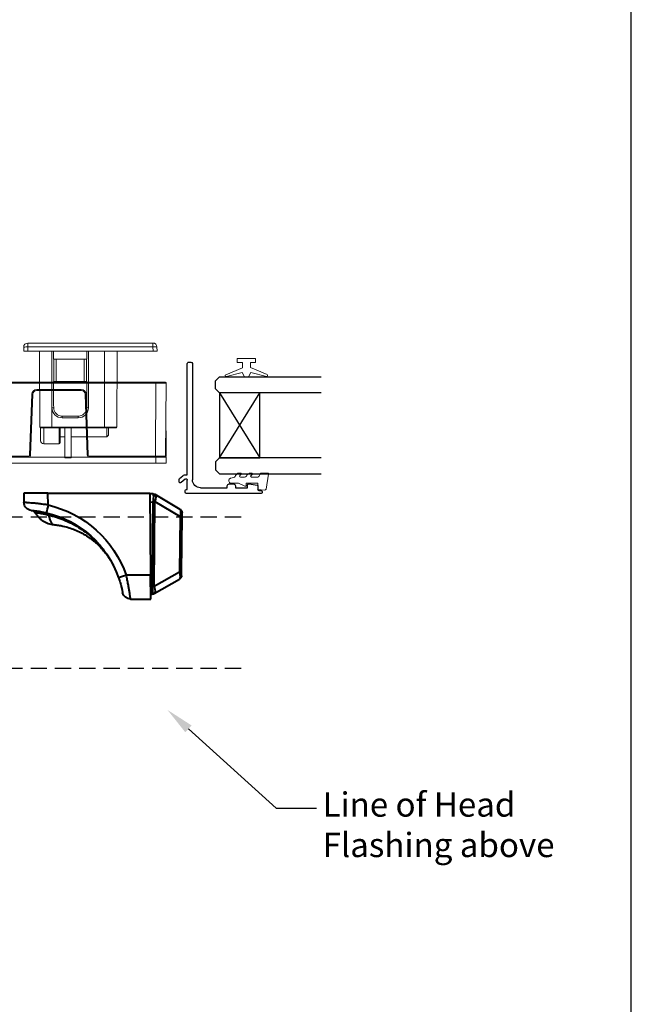
# Model space of a CAD drawing. Units: inches. Extents: x 0 to 5796, y -27 to 595.
# Drawn here: x 5645 to 5796, y 184 to 428 of the extents above; entities that cross this region are included whole.
import ezdxf
from ezdxf import colors
from ezdxf.entities.mleader import LeaderData, LeaderLine
from ezdxf.math import Vec2, Vec3

# ---------------------------------------------------------------- set-up
doc = ezdxf.new("R2010")
doc.units = ezdxf.units.IN
doc.header["$MEASUREMENT"] = 0
doc.linetypes.add('DASHED', pattern=[0.75, 0.5, -0.25])
doc.layers.add('OMEGA Defpoints', color=7, linetype='Continuous', plot=False)
for name, color, linetype in [('OMEGA Framing', 2, 'Continuous'), ('OMEGA Glazing', 3, 'Continuous'), ('OMEGA SECTION', 3, 'Continuous'), ('OMEGA Text', 7, 'Continuous')]:
    doc.layers.add(name, color=color, linetype=linetype)
doc.layers.add('OMEGA Hardware', color=4, linetype='Continuous', lineweight=20)
doc.styles.add('arialobs', font='ARIALUNI.TTF')

# ---------------------------------------------------------------- blocks, each defined once
blk = doc.blocks.new('dvfgfdvbdfbbhhh')
at = {"color": 7, "linetype": 'Continuous', "lineweight": 40}
for p, q in [((8.48, 17.05), (13.5, 17.05)), ((13.5, 17.05), (13.45, 11.15)), ((13.49, 15.84), (13.83, 15.84)), ((14.31, 15.71), (14.32, 15.7)), ((14.32, 15.7), (20.59, 12.16)), ((13.84, 13.84), (13.47, 13.84)), ((14.02, -6.93), (13.84, 13.84)), ((14.33, 13.84), (13.84, 13.84)), ((14.33, 13.84), (14.51, -6.93)), ((20.6, 10.43), (14.34, 13.97)), ((13.45, 11.15), (7.43, 11.15)), ((13.27, -9.15), (13.45, 11.15)), ((20.72, -3.4), (20.6, 10.43)), ((21.1, 10.43), (20.6, 10.43)), ((21.09, 11.3), (21.1, 10.43)), ((21.1, 10.43), (21.22, -3.4)), ((14.52, -7.05), (20.72, -3.4)), ((21.22, -3.4), (20.72, -3.4)), ((21.22, -3.4), (21.23, -4.26)), ((-17.93, -9.15), (-17.89, -6.83)), ((-11.88, -6.2), (-11.93, -9.15)), ((13.29, -6.95), (14.02, -6.93)), ((14.51, -6.93), (14.02, -6.93)), ((20.74, -5.13), (14.54, -8.79)), ((-11.93, -9.15), (-17.93, -9.15)), ((-11.93, -9.15), (13.27, -9.15)), ((14.04, -8.93), (13.27, -8.95)), ((14.54, -8.79), (14.52, -8.79))]:
    blk.add_line(p, q, dxfattribs=at)
for centre, radius, start, end in [((8.48, 15.05), 2, 90, 167.8851), ((13.82, 14.84), 1, 60.5, 89.5), ((13.86, 14.88), 0.943, 60.5534, 91.0958), ((12.38, 7.22), 7.03, 73.7993, 77.8498), ((-18.05, 20.05), 25, 283.2097, 340.6865), ((-18.05, 20.08), 27, 283.2097, 340.6865), ((-3.4, -18.31), 31.39, 69.8204, 73.4507), ((20.09, 11.29), 1, 0.5, 60.5), ((-16.01, -3.87), 1, 274.8602, 330.3918), ((-136.2, -34.91), 127.59, 13.0008, 13.8836), ((-9.44, -3.15), 2.38, 193.1498, 203.8786), ((20.23, -4.27), 1, 300.5, 0.5), ((-15.89, -6.87), 2, 94.5877, 179), ((12.44, -0.34), 7.03, 283.1502, 287.2007), ((14.02, -7.93), 1, 271.5, 300.5), ((14.06, -7.97), 0.943, 269.9042, 300.4466)]:
    blk.add_arc(centre, radius, start, end, dxfattribs=at)
for centre, major_axis, ratio, start_param, end_param in [((15.61, 13.82), (-1.79, 2.02), 0.004811, 6.152658, 6.278846), ((13.55, 13.84), (0.26, 2), 0.136481, 4.855727, 6.173843), ((13.55, 13.84), (0.74, 1.87), 0.347591, 4.917115, 6.235231), ((15.61, 13.82), (-0.07, 2), 0.884243, 1.407787, 1.533975), ((16.11, 13.83), (1.79, -0.03), 0.559642, 3.029769, 3.155957), ((20.1, 10.13), (0.46, 2.03), 0.205644, 4.902924, 6.22104), ((20.22, -3.12), (-0.49, 2.03), 0.205644, 3.203738, 4.521854), ((15.79, -6.89), (0.03, 2), 0.884243, 1.607618, 1.733806), ((13.73, -6.94), (-0.3, 1.99), 0.136481, 3.250935, 4.569051), ((16.29, -6.88), (1.79, 0.06), 0.559642, 3.127228, 3.253416), ((13.73, -6.94), (-0.78, 1.86), 0.347591, 3.189547, 4.507663), ((15.79, -6.89), (1.75, 2.05), 0.004811, 3.145932, 3.27212)]:
    blk.add_ellipse(centre, major_axis=major_axis, ratio=ratio, start_param=start_param, end_param=end_param, dxfattribs=at)
for points, knots in [([(8.48, 17.05), (8.48, 17.05), (8.48, 17.01), (8.47, 16.89), (8.46, 16.85), (8.44, 16.73), (8.44, 16.67), (8.41, 16.44), (8.38, 16.26), (8.32, 15.83), (8.28, 15.58), (8.2, 15.03), (8.15, 14.73), (8.04, 14.09), (7.98, 13.75), (7.84, 13.04), (7.77, 12.67), (7.61, 11.92), (7.52, 11.54), (7.43, 11.15)], [0, 0, 0, 0, 0.125, 0.125, 0.1875, 0.1875, 0.25, 0.25, 0.375, 0.375, 0.5, 0.5, 0.625, 0.625, 0.75, 0.75, 0.875, 0.875, 1, 1, 1, 1]), ([(5.54, 11.78), (5.59, 11.92), (5.69, 12.21), (5.85, 12.7), (6, 13.22), (6.15, 13.75), (6.27, 14.23), (6.36, 14.65), (6.43, 14.98), (6.48, 15.23), (6.51, 15.38), (6.52, 15.4), (6.52, 15.41)], [0, 0, 0, 0, 0.075821, 0.152802, 0.25601, 0.362307, 0.466454, 0.573586, 0.68004, 0.789333, 0.89747, 1, 1, 1, 1]), ([(3.96, 8.18), (4.01, 8.28), (4.07, 8.4), (4.14, 8.52), (4.15, 8.55), (4.16, 8.57)], [0, 0, 0, 0, 0.784477, 0.883939, 1, 1, 1, 1]), ([(3.98, 8.22), (3.98, 8.22), (4.05, 8.34), (4.1, 8.45), (4.16, 8.57)], [0, 0, 0, 0, 0.01893, 1, 1, 1, 1]), ([(-11.76, -3.69), (-11.12, -3.53), (-9.85, -3.22), (-7.97, -2.53), (-6.13, -1.7), (-4.38, -0.71), (-2.73, 0.42), (-1.18, 1.67), (0.28, 3.07), (1.61, 4.61), (2.53, 5.8), (2.95, 6.5), (3.01, 6.61)], [0, 0, 0, 0, 0.106528, 0.213795, 0.323395, 0.433804, 0.540332, 0.647603, 0.757218, 0.867645, 0.97898, 1, 1, 1, 1]), ([(-10.5, -1.35), (-10.12, -1.31), (-9.35, -1.22), (-8.09, -0.97), (-6.71, -0.6), (-5.23, -0.07), (-3.8, 0.59), (-2.63, 1.26), (-1.71, 1.87), (-1.02, 2.37), (-0.36, 2.9), (0.45, 3.61), (1.35, 4.52), (2.33, 5.66), (2.9, 6.49), (3.19, 6.91)], [0, 0, 0, 0, 0.068937, 0.138152, 0.2313, 0.325112, 0.420982, 0.517549, 0.569093, 0.620742, 0.672707, 0.724777, 0.815588, 0.906958, 1, 1, 1, 1]), ([(-15.15, -4.36), (-15.03, -4.15), (-14.89, -3.95), (-14.61, -3.56), (-14.45, -3.37), (-14.12, -3.03), (-13.94, -2.86), (-13.57, -2.55), (-13.38, -2.41), (-12.78, -2.03), (-12.35, -1.81), (-11.45, -1.5), (-10.98, -1.4), (-10.5, -1.35)], [0, 0, 0, 0, 0.125, 0.125, 0.25, 0.25, 0.375, 0.375, 0.5, 0.5, 0.75, 0.75, 1, 1, 1, 1]), ([(-11.76, -3.69), (-11.69, -3.34), (-11.61, -3.03), (-11.47, -2.6), (-11.42, -2.47), (-11.32, -2.23), (-11.27, -2.11), (-11.12, -1.81), (-11, -1.65), (-10.76, -1.43), (-10.64, -1.37), (-10.5, -1.35)], [0, 0, 0, 0, 0.25, 0.25, 0.375, 0.375, 0.5, 0.5, 0.75, 0.75, 1, 1, 1, 1]), ([(-16.05, -4.87), (-16.05, -4.87), (-16.03, -4.87), (-15.94, -4.86), (-15.87, -4.86), (-15.69, -4.84), (-15.58, -4.83), (-15.32, -4.8), (-15.17, -4.79), (-14.83, -4.75), (-14.64, -4.72), (-14.23, -4.66), (-14.01, -4.63), (-13.56, -4.55), (-13.32, -4.5), (-12.83, -4.4), (-12.59, -4.35), (-12.34, -4.29)], [0, 0, 0, 0, 0.125, 0.125, 0.25, 0.25, 0.375, 0.375, 0.5, 0.5, 0.625, 0.625, 0.75, 0.75, 0.875, 0.875, 1, 1, 1, 1]), ([(-15.15, -4.36), (-15.15, -4.36), (-15.12, -4.36), (-15.04, -4.35), (-14.97, -4.34), (-14.79, -4.32), (-14.69, -4.31), (-14.44, -4.27), (-14.29, -4.25), (-13.97, -4.2), (-13.8, -4.17), (-13.42, -4.1), (-13.23, -4.06), (-12.82, -3.97), (-12.61, -3.92), (-12.19, -3.81), (-11.97, -3.75), (-11.76, -3.69)], [0, 0, 0, 0, 0.125, 0.125, 0.25, 0.25, 0.375, 0.375, 0.5, 0.5, 0.625, 0.625, 0.75, 0.75, 0.875, 0.875, 1, 1, 1, 1]), ([(-11.88, -6.2), (-12.27, -6.26), (-12.66, -6.32), (-13.23, -6.39), (-13.42, -6.42), (-13.8, -6.46), (-13.98, -6.49), (-14.53, -6.55), (-14.87, -6.58), (-15.53, -6.65), (-15.84, -6.67), (-16.39, -6.72), (-16.64, -6.74), (-16.98, -6.76), (-17.08, -6.77), (-17.27, -6.78), (-17.35, -6.79), (-17.58, -6.81), (-17.69, -6.81), (-17.85, -6.83), (-17.89, -6.83), (-17.89, -6.83)], [0, 0, 0, 0, 0.125, 0.125, 0.1875, 0.1875, 0.25, 0.25, 0.375, 0.375, 0.5, 0.5, 0.625, 0.625, 0.6875, 0.6875, 0.75, 0.75, 0.875, 0.875, 1, 1, 1, 1])]:
    blk.add_open_spline(points, degree=3, knots=knots, dxfattribs=at)
blk = doc.blocks.new('A0303001')
at = {"linetype": 'Continuous', "lineweight": 15}
for p, q in [((-15.48, 0), (15.48, 0)), ((-16.52, -2), (-16.48, -0.97)), ((-15.52, -2), (-16.52, -2)), ((15.48, -2), (-15.52, -2)), ((-6.52, -20.8), (-6.6, -2)), ((12.57, -2), (12.48, -20.8)), ((16.48, -2), (15.48, -2)), ((16.48, -1), (16.48, -2)), ((0.86, -4), (0.98, -4)), ((0.98, -9.5), (0.98, -4)), ((1.48, -4), (0.98, -4)), ((1.48, -4), (8.48, -4)), ((8.48, -4), (8.98, -4)), ((8.98, -4), (8.98, -9.5)), ((9.1, -4), (8.98, -4)), ((0.98, -9.5), (0.88, -9.5)), ((0.98, -9.5), (1.48, -9.5)), ((8.48, -9.5), (1.48, -9.5)), ((8.98, -9.5), (8.48, -9.5)), ((8.98, -9.5), (9.08, -9.5)), ((6.98, -18.07), (2.98, -18.07)), ((-3.52, -21), (-6.32, -21)), ((-4.52, -22.8), (-4.52, -21)), ((-4.12, -21), (-4.12, -23.2)), ((9.48, -21), (-3.52, -21)), ((4.71, -21), (4.71, -28.4)), ((6.31, -21), (6.31, -28.4)), ((7.48, -24.65), (7.48, -21)), ((12.28, -21), (9.48, -21)), ((12.28, -21), (12.28, -24.15)), ((-4.52, -22.8), (-4.12, -23.2)), ((-4.12, -23.2), (4.71, -23.2)), ((6.31, -23.2), (7.48, -23.2)), ((7.73, -24.9), (11.53, -24.9)), ((4.71, -28.4), (6.31, -28.4))]:
    blk.add_line(p, q, dxfattribs=at)
at = {"linetype": 'Continuous', "lineweight": 0}
for p, q in [((-15.48, 0), (-15.48, -0.97)), ((15.48, 0), (15.48, -0.97)), ((-15.48, -0.97), (-15.52, -2)), ((15.48, -0.97), (-15.48, -0.97)), ((-3.52, -2), (-3.52, -20.8)), ((0.48, -16), (0.48, -2)), ((9.48, -16), (9.48, -2)), ((15.48, -2), (15.48, -0.97)), ((1.48, -4), (1.48, -9.5)), ((8.48, -9.5), (8.48, -4)), ((9.48, -20.8), (9.48, -16)), ((2.98, -18.07), (2.98, -18.5)), ((6.98, -18.5), (2.98, -18.5)), ((6.98, -18.07), (6.98, -18.5)), ((-6.52, -20.8), (-3.52, -20.8)), ((-3.52, -20.8), (9.48, -20.8)), ((-3.52, -20.8), (-3.52, -21)), ((7.73, -21), (7.73, -24.9)), ((9.48, -20.8), (12.48, -20.8)), ((9.48, -20.8), (9.48, -21)), ((11.53, -24.9), (11.53, -21))]:
    blk.add_line(p, q, dxfattribs=at)
at = {"linetype": 'Continuous', "lineweight": 15}
for centre, radius, start, end in [((-15.48, -1), 1, 90, 178), ((15.48, -1), 1, 0, 90), ((-6.32, -20.8), 0.2, 180.25, 270), ((12.28, -20.8), 0.2, 270, 359.75), ((11.53, -24.15), 0.75, 270, 0), ((7.73, -24.65), 0.25, 180, 270)]:
    blk.add_arc(centre, radius, start, end, dxfattribs=at)
at = {"linetype": 'Continuous', "lineweight": 0}
for centre, radius, start, end in [((-15.98, -8.13), 7.19, 86.0131, 93.9869), ((15.73, -8.16), 7.19, 84.0135, 91.9888), ((0.52, -87.03), 71.03, 89.6947, 90.0333), ((2.98, -16), 2.5, 180, 270), ((6.98, -16), 2.5, 270, 0), ((9.44, -87.03), 71.03, 89.9667, 90.3053)]:
    blk.add_arc(centre, radius, start, end, dxfattribs=at)
at = {"linetype": 'Continuous', "lineweight": 15}
for centre, major_axis, start_param, end_param in [((0.48, -78.26), (0, -114.59), 2.275747, 2.298892), ((9.48, -78.26), (0, 114.59), 0.8427, 0.865845), ((0.48, -78.26), (0, -114.59), 2.145144, 2.214297), ((9.48, -78.26), (0, 114.59), 0.927295, 0.996449)]:
    blk.add_ellipse(centre, major_axis=major_axis, ratio=0.004363, start_param=start_param, end_param=end_param, dxfattribs=at)
for points in [[(0.9, -16), (0.93, -16.23), (0.97, -16.7), (1.33, -17.32), (1.86, -17.79), (2.45, -18.04), (2.83, -18.06), (2.98, -18.07)], [(9.06, -16), (9.04, -16.23), (8.99, -16.7), (8.63, -17.32), (8.1, -17.79), (7.52, -18.04), (7.13, -18.06), (6.98, -18.07)]]:
    blk.add_open_spline(points, degree=3, knots=[0, 0, 0, 0, 0.215108, 0.430216, 0.645311, 0.860388, 1, 1, 1, 1], dxfattribs=at)
blk = doc.blocks.new('9010100')
at = {"color": 252}
blk.add_lwpolyline([(1, -1), (2.29, -1), (4.02, -5.11, 0.929342), (4.49, -4.95), (3.5, -1.08), (4.5, -0.5), (4.5, 0.5), (3.47, 1.09), (4.46, 4.94, 0.929342), (3.99, 5.1), (2.27, 1), (1, 1), (1, 2.25), (0, 2.25), (0, -2.25), (1, -2.25)], format="xyb", close=True, dxfattribs=at)
blk = doc.blocks.new('9010225r')
at = {"color": 252, "linetype": 'Continuous', "flags": 128}
blk.add_lwpolyline([(-3.2, -0.02, 0.270458), (-3.33, 0.2), (-3.95, 0.55, -0.270458), (-4.2, 0.98), (-4.2, 2.4, -0.460762), (-3.91, 2.65), (-0.21, 2, -0.394143), (0, 1.73), (-0.15, 0), (-1.7, 0), (-1.7, -2.9), (-1.2, -2.9, -0.548683), (-0.97, -3.26), (-1.7, -4.81), (-1.7, -6.69, -0.414214), (-2.2, -7.19), (-2.42, -7.19, -0.339454), (-2.9, -6.82), (-3.13, -5.95, 0.208393), (-3.38, -5.64, -0.091524), (-4.08, -5.09, -0.18159), (-4.2, -4.76), (-4.2, -4.36, -0.700996), (-3.85, -4.23, 0.090479), (-3.5, -4.52, 0.574104), (-3.2, -4.34), (-3.2, -3.3, 0.265997), (-3.45, -2.86, -0.130215), (-4.13, -2.17, -0.131236), (-4.2, -1.92), (-4.2, -1.58, -0.723229), (-3.84, -1.46, 0.088694), (-3.51, -1.77, 0.596286), (-3.2, -1.61), (-3.2, -0.02)], format="xyb", dxfattribs=at)
blk = doc.blocks.new('35802A')
for p, q in [((0, 18.8), (0, 0.3)), ((0.5, 19), (0.2, 19)), ((0.7, 18.2), (0.7, 18.8)), ((1.82, 18), (0.9, 18)), ((2.38, 15.78), (2.02, 17.83)), ((1.4, 12.4), (1.4, 15.4)), ((1.4, 15.4), (2.08, 15.4)), ((2.38, 15.7), (2.38, 15.78)), ((1.88, 12.4), (1.4, 12.4)), ((1.4, 10.4), (1.88, 10.4)), ((1.4, 3.8), (1.4, 10.4)), ((2.38, 10.9), (2.38, 11.91)), ((0.3, 0), (0.7, 0)), ((1, 0.3), (1, 0.5)), ((1, 0.5), (3.32, 0.5)), ((3.55, 0.01), (2.7, -1.01)), ((32.1, 1.8), (3.4, 1.8)), ((4.65, 0.2), (4.65, 0.5)), ((4.65, 0.5), (32.1, 0.5)), ((32.5, 0.9), (32.5, 1.4)), ((2.93, -1.5), (3.45, -1.5)), ((3.68, -1.39), (4.37, -0.57))]:
    blk.add_line(p, q)
for centre, radius, start, end in [((0.2, 18.8), 0.2, 90, 180), ((0.5, 18.8), 0.2, 359.9999, 90), ((0.9, 18.2), 0.2, 180, 270), ((1.82, 17.8), 0.2, 9.9886, 90), ((2.08, 15.7), 0.3, 270, 359.9972), ((1.88, 11.9), 0.5, 0.638, 90.053), ((1.88, 10.9), 0.5, 270.0002, 359.9905), ((3.4, 3.8), 2, 180, 270), ((0.3, 0.3), 0.3, 180, 270), ((0.7, 0.3), 0.3, 270, 360), ((3.32, 0.2), 0.3, 320, 90), ((3.45, 0.2), 1.2, 320, 0), ((32.1, 1.4), 0.4, 360, 90), ((32.1, 0.9), 0.4, 270, 0), ((2.93, -1.2), 0.3, 140, 270), ((3.45, -1.2), 0.3, 270, 320)]:
    blk.add_arc(centre, radius, start, end)
blk = doc.blocks.new('IGU')
at = {"color": 7}
for points in [[(-8, 25.18), (-8, 0), (-9, -1), (-11, -1), (-12, 0), (-12, 25.14)], [(8, 25.14), (8, 0), (9, -1), (11, -1), (12, 0), (12, 25.14)]]:
    blk.add_lwpolyline(points, dxfattribs=at)
blk.add_lwpolyline([(-8, 0), (8, 0), (8, 10), (-8, 10), (-8, 0), (8, 10), (8, 0), (-8, 10)])

msp = doc.modelspace()

# ---------------------------------------------------------------- linework, layer by layer
at = {"layer": 'OMEGA Defpoints', "linetype": 'Continuous'}
msp.add_lwpolyline([(4955, 0.76), (5796, 0.76), (5796, 594.76), (4955, 594.76)], close=True, dxfattribs=at)
at = {"layer": 'OMEGA Framing', "color": 3, "linetype": 'DASHED', "ltscale": 8}
for p, q in [((5575.49, 305.04), (5700.66, 305.04)), ((5575.49, 267.56), (5700.66, 267.56))]:
    msp.add_line(p, q, dxfattribs=at)
at = {"layer": 'OMEGA Hardware'}
for p, q in [((5639.97, 338.28, -0.29), (5678.47, 338.28, -0.29)), ((5678.47, 338.03, -0.29), (5639.97, 338.03, -0.29)), ((5649.01, 336.53, -0.29), (5659.96, 336.53, -0.29)), ((5649.01, 336.53, -0.29), (5649.01, 336.28, -0.29)), ((5659.96, 336.28, -0.29), (5649.01, 336.28, -0.29)), ((5659.96, 336.53, -0.29), (5659.96, 336.28, -0.29)), ((5678.31, 320.03, -0.29), (5678.47, 338.03, -0.29)), ((5678.47, 338.28, -0.29), (5680.72, 338.28, -0.29)), ((5678.47, 338.28, -0.29), (5678.47, 338.03, -0.29)), ((5680.97, 338.03, -0.29), (5680.81, 320.03, -0.29)), ((5647.23, 320.27, -0.29), (5647.76, 335.32, -0.29)), ((5648.01, 335.32, -0.29), (5647.48, 320.26, -0.29)), ((5661.48, 320.26, -0.29), (5660.96, 335.31, -0.29)), ((5661.21, 335.32, -0.29), (5661.73, 320.27, -0.29)), ((5661.03, 333.35, -0.29), (5661.03, 333.27, -0.29)), ((5661.03, 333.27, -0.29), (5661.03, 333.24, -0.29)), ((5680.97, 326.28, -0.29), (5680.86, 326.28, -0.29)), ((5680.97, 326.28, -0.29), (5680.97, 323.78, -0.29)), ((5680.97, 323.78, -0.29), (5680.84, 323.78, -0.29)), ((5680.97, 323.78, -0.29), (5680.97, 320.28, -0.29)), ((5678.47, 319.78, -0.29), (5639.72, 319.78, -0.29)), ((5640.92, 320.03, -0.29), (5646.98, 320.03, -0.29)), ((5646.98, 320.03, -0.29), (5646.98, 319.78, -0.29)), ((5661.98, 320.03, -0.29), (5678.31, 320.03, -0.29)), ((5661.98, 320.03, -0.29), (5661.98, 319.78, -0.29)), ((5678.31, 320.03, -0.29), (5678.31, 319.78, -0.29)), ((5678.47, 319.78, -0.29), (5680.97, 319.78, -0.29)), ((5678.47, 318.28, -0.29), (5678.47, 319.78, -0.29)), ((5680.81, 320.28, -0.29), (5680.97, 320.28, -0.29)), ((5680.97, 319.78, -0.29), (5680.97, 318.28, -0.29)), ((5678.47, 318.28, -0.29), (5639.72, 318.28, -0.29)), ((5680.97, 318.28, -0.29), (5678.47, 318.28, -0.29))]:
    msp.add_line(p, q, dxfattribs=at)
at = {"layer": 'OMEGA Hardware', "elevation": -0.29}
for points in [[(5680.97, 338.03), (5680.96, 338.03), (5680.94, 338.03), (5680.91, 338.03), (5680.87, 338.03), (5680.82, 338.03), (5680.76, 338.03), (5680.68, 338.03), (5680.6, 338.03), (5680.51, 338.03), (5680.4, 338.03), (5680.29, 338.03), (5680.17, 338.03), (5680.04, 338.03), (5679.91, 338.03), (5679.76, 338.03), (5679.62, 338.03), (5679.46, 338.03), (5679.3, 338.03), (5679.14, 338.03), (5678.97, 338.03), (5678.81, 338.03), (5678.64, 338.03), (5678.47, 338.03)], [(5678.31, 320.03), (5678.48, 320.03), (5678.65, 320.03), (5678.82, 320.03), (5678.98, 320.03), (5679.15, 320.03), (5679.3, 320.03), (5679.46, 320.03), (5679.61, 320.03), (5679.75, 320.03), (5679.89, 320.03), (5680.01, 320.03), (5680.14, 320.03), (5680.25, 320.03), (5680.35, 320.03), (5680.44, 320.03), (5680.53, 320.03), (5680.6, 320.03), (5680.66, 320.03), (5680.72, 320.03), (5680.76, 320.03), (5680.78, 320.03), (5680.8, 320.03), (5680.81, 320.03)]]:
    msp.add_lwpolyline(points, dxfattribs=at)
at = {"layer": 'OMEGA Hardware'}
for centre, radius, start, end in [((5649.01, 335.28, -0.29), 1.25, 90.0001, 178), ((5649.01, 335.28, -0.29), 1, 90, 178), ((5659.96, 335.28, -0.29), 1.25, 2, 89.9999), ((5659.96, 335.28, -0.29), 1, 2, 90), ((5680.72, 338.03, -0.29), 0.25, 359.5, 90), ((5660.9, 342.48, -0.29), 7.16, 270.5006, 272.4997), ((5646.98, 320.28, -0.29), 0.25, 270.0003, 357.9998), ((5646.98, 320.28, -0.29), 0.5, 270, 358), ((5647.54, 327.43, -0.29), 7.17, 267.5006, 269.499), ((5661.42, 327.43, -0.29), 7.17, 270.501, 272.4994), ((5661.98, 320.28, -0.29), 0.5, 182.0001, 269.9998), ((5661.98, 320.28, -0.29), 0.25, 182.0001, 269.9997), ((5680.56, 320.03, -0.29), 0.25, 270, 359.5), ((5678.97, 320.28, -0.29), 2, 345.5225, 0)]:
    msp.add_arc(centre, radius, start, end, dxfattribs=at)

# ---------------------------------------------------------------- block references
at = {"layer": 'OMEGA Glazing', "color": 3, "linetype": 'Continuous', "rotation": 270}
msp.add_blockref('IGU', (5694.17, 327.64), dxfattribs=at)
at = {"layer": 'OMEGA Hardware', "color": 3, "xscale": -1}
msp.add_blockref('A0303001', (5662.23, 347.99), dxfattribs=at)
at = {"layer": 'OMEGA Hardware', "rotation": 270}
for name, p in [('9010100', (5700.82, 344.17)), ('9010225r', (5703.68, 311.64))]:
    msp.add_blockref(name, p, dxfattribs=at)
at = {"layer": 'OMEGA Hardware', "color": 3, "xscale": -1, "rotation": 180}
msp.add_blockref('dvfgfdvbdfbbhhh', (5663.69, 301.74), dxfattribs=at)
at = {"layer": 'OMEGA SECTION', "xscale": -1, "rotation": 270}
msp.add_blockref('35802A', (5685.69, 310.79), dxfattribs=at)

# ---------------------------------------------------------------- leaders
at = {"layer": 'OMEGA Text', "linetype": 'Continuous'}
ml = msp.add_multileader_mtext('Standard', dxfattribs=at)
ml.set_content("{\\C256;Continuous\\PWater resistant 'Air Seal'\\Pto perimeter of trim\\Pcavity}", color=256, style='arialobs')
ml.set_leader_properties(color=7)
ml.build(insert=Vec2(0, 0))
ml.multileader.update_dxf_attribs({"dogleg_length": 10, "arrow_head_size": 7})
ctx = ml.context
ctx.base_point, ctx.char_height, ctx.arrow_head_size, ctx.landing_gap_size, ctx.plane_origin = Vec3(5647.22, 483.09), 6, 7, 1.5, Vec3(5645.19, 352.59)
notes = []
notes.append((ctx, [(0, (1, 1, 0), (5637.22, 483.09), (1, 0), 10, [(0, [(5605.22, 412.44)], 0, [])])]))
ctx.mtext.insert, ctx.mtext.flow_direction = Vec3(5648.72, 486.97), 5
at = {"layer": 'OMEGA Text', "color": 2, "linetype": 'Continuous'}
ml = msp.add_multileader_mtext('Standard', dxfattribs=at)
ml.set_content('{\\C256;Line of Head \\PFlashing above}', color=2, style='arialobs')
ml.set_leader_properties(color=7)
ml.build(insert=Vec2(0, 0))
ml.multileader.update_dxf_attribs({"dogleg_length": 10, "arrow_head_size": 7})
ctx = ml.context
ctx.base_point, ctx.char_height, ctx.arrow_head_size, ctx.landing_gap_size, ctx.plane_origin = Vec3(5718.15, 233.01), 6, 7, 1.5, Vec3(5681.3, 265.24)
notes.append((ctx, [(0, (1, 1, 0), (5708.15, 233.01), (1, 0), 10, [(0, [(5681.3, 257.29)], 0, [])])]))
ctx.mtext.insert, ctx.mtext.flow_direction = Vec3(5719.65, 236.89), 5
for ctx, leaders in notes:
    for number, flags, end, landing, length, lines in leaders:
        leader = LeaderData()
        leader.index, (leader.has_last_leader_line, leader.has_dogleg_vector, leader.attachment_direction) = number, flags
        leader.last_leader_point, leader.dogleg_vector, leader.dogleg_length = Vec3(end), Vec3(landing), length
        for number, points, colour, breaks in lines:
            line = LeaderLine()
            line.index, line.vertices, line.color, line.breaks = number, Vec3.list(points), colors.encode_raw_color(colour), breaks
            leader.lines.append(line)
        ctx.leaders.append(leader)

doc.saveas('drawing.dxf')
